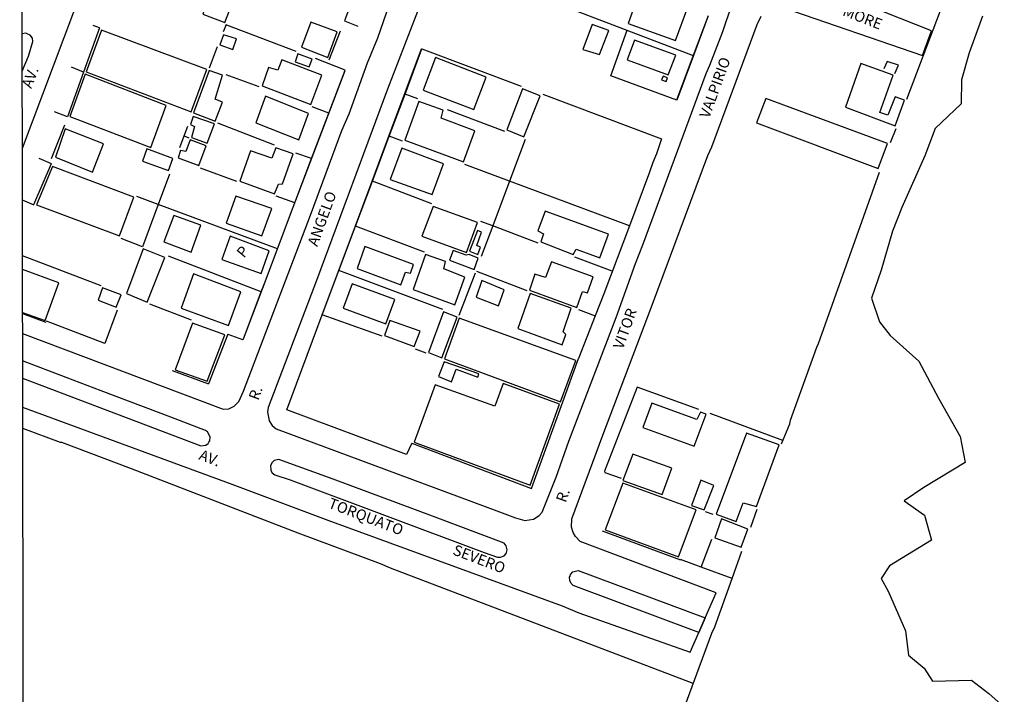
# Model space of a CAD drawing. Units: millimetres. Extents: x 183100 to 185526, y 1679809 to 1682600.
# Drawn here: x 183110 to 183340, y 1682081 to 1682239 of the extents above; entities that cross this region are included whole.
import ezdxf
from ezdxf.enums import TextEntityAlignment as Align

# ---------------------------------------------------------------- set-up
doc = ezdxf.new("R2010")
doc.units = ezdxf.units.MM
for name, color, linetype in [('V-BANHADO', 102, 'Continuous'), ('V-CANTEIRO', 220, 'Continuous'), ('V-EDIFICACAO', 11, 'Continuous'), ('V-LOTE', 10, 'Continuous'), ('V-NOME_DOS_LOGRADOUROS', 41, 'Continuous'), ('V-QUADRA', 40, 'Continuous'), ('V-TESTADA', 191, 'Continuous'), ('X-LIMITE_5000', 210, 'Continuous')]:
    doc.layers.add(name, color=color, linetype=linetype)

msp = doc.modelspace()

# ---------------------------------------------------------------- linework, layer by layer
at = {"layer": 'V-BANHADO'}
msp.add_lwpolyline([(183334.59, 1682239.53), (183331.47, 1682230.95), (183329.73, 1682224.65), (183329.62, 1682219.04), (183323.56, 1682213.28), (183321.16, 1682206.9), (183321.16, 1682206.9), (183315.79, 1682194.82), (183313.61, 1682189.32), (183311.01, 1682180.24), (183308.71, 1682173.71), (183310.59, 1682168.12), (183313.07, 1682164.97), (183319.75, 1682158.96), (183324.36, 1682150.32), (183329.38, 1682141.39), (183330.54, 1682135.3), (183320.93, 1682129.5), (183316.37, 1682126.35), (183321.05, 1682122.99), (183322.68, 1682117.22), (183312.92, 1682111.21), (183311, 1682108.24), (183312.57, 1682105.26), (183316.64, 1682096.01), (183317.35, 1682090.34), (183321.02, 1682087.3), (183322.98, 1682084.26), (183332.04, 1682084.49), (183336.08, 1682081.36), (183339.71, 1682078.2)], dxfattribs=at)
at = {"layer": 'V-CANTEIRO'}
for points in [[(183110.49, 1682226.68), (183111.96, 1682230.21), (183112.95, 1682233.61), (183112.9, 1682234.34), (183112.36, 1682235.07), (183111.67, 1682235.38), (183111.34, 1682235.52), (183110.48, 1682235.42)], [(183110.6, 1682155), (183152.22, 1682139.19), (183153.38, 1682139.35), (183153.91, 1682139.78), (183154.08, 1682140.03), (183154.3, 1682140.36), (183154.4, 1682141.3), (183153.78, 1682142.44), (183153.28, 1682142.78), (183145.21, 1682145.88), (183128.95, 1682152.03), (183120.77, 1682155.18), (183110.6, 1682159.04)]]:
    msp.add_lwpolyline(points, dxfattribs=at)
for points in [[(183168.5, 1682134.68), (183168.49, 1682134.66), (183168.56, 1682133.41), (183168.86, 1682132.92), (183169.49, 1682132.45), (183173.06, 1682131.23), (183218.3, 1682114.29), (183221.4, 1682113.18), (183222.11, 1682113.19), (183222.95, 1682113.56), (183223.45, 1682114.1), (183223.51, 1682114.32), (183223.67, 1682114.95), (183223.48, 1682115.85), (183222.96, 1682116.51), (183206.3, 1682122.77), (183183.06, 1682131.46), (183170.43, 1682136.04), (183169.31, 1682135.78), (183168.74, 1682135.21)], [(183269.12, 1682097.28), (183268.38, 1682095.59), (183239.11, 1682106.57), (183238.63, 1682107.04), (183238.28, 1682107.8), (183238.27, 1682108.56), (183238.36, 1682108.79), (183238.49, 1682109.13), (183239.04, 1682109.75), (183240.28, 1682110.12), (183269.89, 1682099.05)]]:
    msp.add_lwpolyline(points, close=True, dxfattribs=at)
at = {"layer": 'V-EDIFICACAO'}
for points in [[(183156.1, 1682249.32), (183152.66, 1682239.97), (183157.81, 1682238.02), (183161.34, 1682247.39), (183156.1, 1682249.32)], [(183256.58, 1682244.93), (183255.31, 1682241.51), (183253.4, 1682241.92), (183251.96, 1682237.82), (183262.96, 1682233.83), (183265.85, 1682241.62), (183256.58, 1682244.93)], [(183177.87, 1682238.12), (183175.71, 1682232.28), (183181.83, 1682229.9), (183184.02, 1682235.82), (183177.87, 1682238.12)], [(183243.49, 1682237.58), (183241.36, 1682231.73), (183245.23, 1682230.55), (183247.4, 1682236.2), (183243.49, 1682237.58)], [(183128.98, 1682236.27), (183125.42, 1682226.55), (183149.93, 1682217.15), (183153.57, 1682227.04), (183128.98, 1682236.27)], [(183157.5, 1682235.19), (183156.64, 1682232.79), (183159.67, 1682231.74), (183160.53, 1682234.24), (183157.5, 1682235.19)], [(183253.41, 1682233.89), (183251.7, 1682229.35), (183261.3, 1682225.78), (183263.08, 1682230.38), (183253.41, 1682233.89)], [(183174.86, 1682230.7), (183174.21, 1682228.84), (183177.49, 1682227.67), (183178.14, 1682229.48), (183174.86, 1682230.7)], [(183167.97, 1682227.55), (183166.48, 1682223.23), (183177.85, 1682218.87), (183180.42, 1682225.77), (183171.12, 1682229.33), (183170.16, 1682226.94), (183167.97, 1682227.55)], [(183206.93, 1682229.88), (183204.09, 1682222.22), (183215.93, 1682217.7), (183218.78, 1682225.3), (183206.93, 1682229.88)], [(183306.19, 1682228.5), (183302.62, 1682218.25), (183314.25, 1682213.89), (183316.43, 1682219.91), (183314.21, 1682220.71), (183312.53, 1682216.39), (183310.64, 1682217.04), (183313.78, 1682225.7), (183306.19, 1682228.5)], [(183125.21, 1682225.99), (183121.63, 1682216.05), (183140.52, 1682208.88), (183144.12, 1682218.69), (183125.21, 1682225.99)], [(183150.5, 1682216.93), (183155.55, 1682214.96), (183157.27, 1682219.41), (183155.53, 1682220.15), (183157.29, 1682225.7), (183154.13, 1682226.85), (183150.5, 1682216.93)], [(183260.1, 1682225.53), (183259.69, 1682224.68), (183260.82, 1682224.26), (183261.1, 1682225.15), (183260.1, 1682225.53)], [(183227.23, 1682222.56), (183223.6, 1682213.01), (183227.55, 1682211.33), (183231.39, 1682220.91), (183227.23, 1682222.56)], [(183167.3, 1682220.8), (183165.01, 1682214.64), (183175.08, 1682210.64), (183177.35, 1682216.75), (183167.3, 1682220.8)], [(183208.26, 1682215.73), (183208.76, 1682217.56), (183203.11, 1682219.56), (183199.79, 1682210.58), (183213.47, 1682205.51), (183216.11, 1682212.71), (183208.26, 1682215.73)], [(183284.05, 1682220.3), (183281.9, 1682214.64), (183310.3, 1682203.98), (183312.48, 1682209.79), (183284.05, 1682220.3)], [(183150.43, 1682216.12), (183149.8, 1682214.21), (183150.72, 1682213.77), (183150.02, 1682211.21), (183153.64, 1682209.87), (183155.36, 1682214.39), (183150.43, 1682216.12)], [(183120.57, 1682213.22), (183118.29, 1682206.6), (183126.93, 1682203.06), (183129.48, 1682209.7), (183120.57, 1682213.22)], [(183149.73, 1682210.62), (183148.7, 1682207.89), (183147.45, 1682208.15), (183146.87, 1682206.46), (183151.7, 1682204.62), (183153.41, 1682209.27), (183149.73, 1682210.62)], [(183139.56, 1682208.56), (183138.55, 1682205.68), (183144.65, 1682203.45), (183145.65, 1682206.26), (183139.56, 1682208.56)], [(183169.7, 1682208.78), (183168.74, 1682206.37), (183163.78, 1682208.05), (183161.26, 1682201.02), (183169.39, 1682198), (183170.32, 1682200.27), (183171.24, 1682200.35), (183173.78, 1682207.35), (183169.7, 1682208.78)], [(183199.68, 1682200.21), (183206.2, 1682197.87), (183208.86, 1682205.02), (183199.09, 1682208.71), (183196.42, 1682201.41)], [(183117.59, 1682204.38), (183113.87, 1682195.45), (183133.23, 1682188.24), (183136.55, 1682197.22), (183117.59, 1682204.38)], [(183160.33, 1682197.51), (183158.07, 1682191.16), (183166.43, 1682188.23), (183168.75, 1682194.58), (183160.33, 1682197.51)], [(183206.39, 1682195.07), (183203.8, 1682188.17), (183214.17, 1682184.31), (183216.75, 1682191.36), (183206.39, 1682195.07)], [(183232.52, 1682194.01), (183230.82, 1682189.4), (183232.14, 1682188.68), (183231.52, 1682186.81), (183239.07, 1682183.9), (183239.79, 1682185.13), (183245.33, 1682183.07), (183247.33, 1682188.59), (183232.52, 1682194.01)], [(183152.21, 1682190.74), (183145.86, 1682192.99), (183143.59, 1682186.83), (183149.91, 1682184.41), (183152.21, 1682190.74), (183152.21, 1682190.74)], [(183216.63, 1682185.97), (183217.7, 1682189.08), (183216.78, 1682189.49), (183214.91, 1682184.67), (183216.83, 1682183.88), (183217.48, 1682185.59), (183216.63, 1682185.97)], [(183166.29, 1682179.44), (183168.14, 1682184.71), (183159.06, 1682188.18), (183157.1, 1682182.73), (183166.29, 1682179.44)], [(183138.76, 1682185.19), (183134.84, 1682174.78), (183139.65, 1682172.76), (183143.77, 1682183.21), (183138.76, 1682185.19)], [(183190.49, 1682185.76), (183188.66, 1682180.63), (183198.85, 1682176.8), (183199.95, 1682179.75), (183201.09, 1682179.51), (183201.81, 1682181.55), (183190.49, 1682185.76)], [(183214.15, 1682183.71), (183211.06, 1682184.78), (183210.23, 1682182.51), (183215.97, 1682180.34), (183216.93, 1682183.05), (183214.81, 1682183.89), (183214.15, 1682183.71)], [(183204.64, 1682183.9), (183201.77, 1682175.7), (183211.45, 1682172.13), (183213.79, 1682178.6), (183208.9, 1682180.49), (183209.31, 1682182.22), (183204.64, 1682183.9)], [(183234.07, 1682182.17), (183232.67, 1682178.52), (183230.16, 1682179.27), (183228.88, 1682175.56), (183239.91, 1682171.53), (183241.26, 1682175.26), (183242.46, 1682174.95), (183243.77, 1682178.69), (183234.07, 1682182.17)], [(183150.5, 1682179.34), (183147.63, 1682171.33), (183158.67, 1682167.26), (183161.56, 1682175.19), (183150.5, 1682179.34)], [(183217.78, 1682177.78), (183216.44, 1682173.91), (183221.64, 1682171.9), (183223.02, 1682175.59), (183217.78, 1682177.78)], [(183129.28, 1682176.1), (183128.25, 1682173.2), (183132.47, 1682171.61), (183133.59, 1682174.48), (183129.28, 1682176.1)], [(183187.52, 1682177.01), (183185.41, 1682171.34), (183195.39, 1682167.7), (183197.46, 1682173.35), (183187.52, 1682177.01)], [(183229.04, 1682174.8), (183226.18, 1682166.62), (183236.5, 1682162.8), (183237.37, 1682165.16), (183236.78, 1682165.83), (183238.64, 1682171.34), (183229.04, 1682174.8)], [(183208.86, 1682170.51), (183205.36, 1682161.01), (183208.42, 1682159.74), (183212.04, 1682169.27), (183208.86, 1682170.51)], [(183212.49, 1682169.02), (183209.06, 1682159.49), (183236.16, 1682149.51), (183239.69, 1682159.1), (183212.49, 1682169.02)], [(183150.24, 1682167.84), (183146.2, 1682156.98), (183153.7, 1682154.3), (183157.81, 1682165.13), (183150.24, 1682167.84)], [(183196.33, 1682168.45), (183195.05, 1682164.96), (183202.01, 1682162.39), (183203.35, 1682165.97), (183196.33, 1682168.45)], [(183209.02, 1682158.82), (183207.69, 1682155.39), (183210.73, 1682154.18), (183211.8, 1682157.09), (183216.87, 1682155.21), (183216.87, 1682155.21), (183217.05, 1682155.98), (183209.02, 1682158.82)], [(183206.92, 1682153.42), (183202.02, 1682140.07), (183229.06, 1682129.99), (183235.93, 1682148.93), (183222.76, 1682153.77), (183222.76, 1682153.77), (183220.78, 1682148.48), (183206.92, 1682153.42)], [(183257.46, 1682149.2), (183255.37, 1682143.52), (183267.34, 1682139.13), (183270.15, 1682146.56), (183268.81, 1682147.06), (183267.94, 1682145.32), (183257.46, 1682149.2)], [(183272.45, 1682123.24), (183277.1, 1682121.52), (183278.75, 1682125.93), (183281.85, 1682125.05), (183287.14, 1682139.4), (183279.56, 1682142.16), (183272.45, 1682123.24)], [(183253.02, 1682137.26), (183250.72, 1682131.11), (183259.84, 1682127.86), (183262.1, 1682133.97), (183253.02, 1682137.26)], [(183267.82, 1682124.26), (183250.72, 1682130.51), (183246.55, 1682119.59), (183263.66, 1682113.28)], [(183268.89, 1682131.15), (183266.72, 1682125.29), (183269.64, 1682124.29), (183271.91, 1682129.91), (183268.89, 1682131.15)], [(183273.67, 1682122.13), (183272.17, 1682117.76), (183278.3, 1682115.54), (183279.86, 1682119.78), (183273.67, 1682122.13)]]:
    msp.add_lwpolyline(points, close=True, dxfattribs=at)
msp.add_lwpolyline([(183110.58, 1682170.36), (183115.83, 1682168.49), (183119.02, 1682177.23), (183110.56, 1682180.35)], dxfattribs=at)
at = {"layer": 'V-LOTE'}
for points in [[(183317, 1682220.1), (183326.3, 1682244.77), (183327.24, 1682246.91), (183329.45, 1682253.27), (183333.05, 1682262.58)], [(183238.19, 1682241.41), (183267.12, 1682230.34)], [(183158, 1682237.34), (183158.08, 1682237.53), (183158.25, 1682237.44)], [(183185.74, 1682238.39), (183188.85, 1682237.16)], [(183270.6, 1682239.6), (183267.16, 1682230.33)], [(183128.56, 1682236.79), (183127.08, 1682237.32)], [(183158, 1682237.34), (183157.43, 1682235.83)], [(183174.43, 1682231.3), (183158.25, 1682237.44)], [(183267.16, 1682230.33), (183263.28, 1682219.9), (183247.85, 1682225.59), (183251.73, 1682236.23)], [(183154.2, 1682227.43), (183156.11, 1682232.44)], [(183196.1, 1682211.52), (183203.7, 1682231.88), (183203.78, 1682231.85)], [(183203.78, 1682231.85), (183226.96, 1682223.17)], [(183182.07, 1682216.84), (183185.89, 1682226.93), (183178.94, 1682229.63)], [(183267.12, 1682230.34), (183267.16, 1682230.33)], [(183312.34, 1682228.95), (183311.63, 1682227.2)], [(183315, 1682228.08), (183312.34, 1682228.95)], [(183124.81, 1682226.46), (183122.02, 1682227.58)], [(183314.17, 1682226.09), (183315, 1682228.08)], [(183158.03, 1682225.9), (183165.73, 1682223.1)], [(183202.82, 1682220.25), (183199.85, 1682221.34)], [(183232.02, 1682221.3), (183259.71, 1682210.91)], [(183121.04, 1682216.03), (183118.07, 1682217.2)], [(183178.06, 1682206.25), (183182.07, 1682216.84)], [(183182.07, 1682216.84), (183178.18, 1682218.33)], [(183223.16, 1682212.62), (183209.74, 1682217.66)], [(183169.39, 1682209.42), (183156.18, 1682214.51)], [(183148.28, 1682211.54), (183149.13, 1682213.87)], [(183313.14, 1682209.98), (183314.5, 1682213.32)], [(183147.31, 1682208.86), (183148.28, 1682211.54)], [(183148.28, 1682211.54), (183149.4, 1682211.12)], [(183192.18, 1682201.02), (183196.1, 1682211.52)], [(183196.16, 1682211.5), (183196.1, 1682211.52)], [(183199.29, 1682210.34), (183196.16, 1682211.5)], [(183227.92, 1682210.69), (183224.27, 1682201.01)], [(183259.71, 1682210.91), (183259.73, 1682210.9), (183258.53, 1682207.37)], [(183117.32, 1682205.02), (183114.49, 1682206.31)], [(183173.76, 1682194.89), (183178.06, 1682206.25)], [(183178.06, 1682206.25), (183174.39, 1682207.56)], [(183258.53, 1682207.37), (183257.66, 1682205.35), (183256.94, 1682203.12)], [(183160.56, 1682200.9), (183152.11, 1682204.05)], [(183224.27, 1682201.01), (183213.83, 1682204.9)], [(183256.94, 1682203.12), (183252.21, 1682190.58)], [(183287.72, 1682139.64), (183289.65, 1682144.31), (183289.82, 1682145.16), (183295.94, 1682162.26), (183296.36, 1682163.11), (183310.58, 1682203.1)], [(183144.87, 1682202.66), (183142.23, 1682195.55)], [(183188.27, 1682190.54), (183192.18, 1682201.02)], [(183192.23, 1682201), (183192.18, 1682201.02)], [(183206.09, 1682195.72), (183192.23, 1682201)], [(183224.27, 1682201.01), (183220.32, 1682190.54)], [(183252.21, 1682190.58), (183224.27, 1682201.01)], [(183113.26, 1682195.4), (183110.54, 1682196.55)], [(183142.23, 1682195.55), (183137.24, 1682197.4)], [(183174.14, 1682195.9), (183169.8, 1682197.48)], [(183142.23, 1682195.55), (183138.55, 1682185.65)], [(183170.09, 1682185.19), (183142.23, 1682195.55)], [(183170.09, 1682185.19), (183173.76, 1682194.89)], [(183220.32, 1682190.54), (183217.54, 1682191.6)], [(183180.53, 1682169.8), (183188.27, 1682190.54)], [(183188.31, 1682190.52), (183188.27, 1682190.54)], [(183204.43, 1682184.41), (183188.31, 1682190.52)], [(183220.32, 1682190.54), (183217.62, 1682183.37)], [(183230.9, 1682186.5), (183220.32, 1682190.54)], [(183252.21, 1682190.58), (183246.21, 1682174.68)], [(183138.55, 1682185.65), (183133.58, 1682187.59)], [(183167.18, 1682177.52), (183170.09, 1682185.19)], [(183128.94, 1682176.59), (183110.56, 1682183.56)], [(183166.3, 1682175.19), (183144.63, 1682183.45)], [(183248.2, 1682179.96), (183239.46, 1682183.27)], [(183208.66, 1682171.01), (183184.41, 1682180.1)], [(183212.52, 1682169.74), (183216.27, 1682179.63)], [(183216.51, 1682179.99), (183228.31, 1682175.49)], [(183166.3, 1682175.19), (183167.18, 1682177.52)], [(183162.12, 1682164.15), (183166.3, 1682175.19)], [(183246.21, 1682174.68), (183244.22, 1682169.57)], [(183132.66, 1682170.9), (183129.77, 1682163.1)], [(183150.03, 1682168.54), (183140.33, 1682172.28)], [(183240.37, 1682171.01), (183244.22, 1682169.57)], [(183172.25, 1682147.61), (183180.53, 1682169.8)], [(183180.55, 1682169.79), (183180.53, 1682169.8)], [(183194.51, 1682164.78), (183180.55, 1682169.79)], [(183244.22, 1682169.57), (183240.32, 1682159.56)], [(183129.77, 1682163.1), (183129.76, 1682163.08), (183116.21, 1682168.3)], [(183158.46, 1682165.28), (183161.93, 1682164.04), (183162.12, 1682164.15)], [(183204.8, 1682160.8), (183202.29, 1682161.81)], [(183240.32, 1682159.56), (183240.29, 1682159.48)], [(183254.02, 1682152.93), (183246.42, 1682133.28)], [(183268.45, 1682147.68), (183254.02, 1682152.93)], [(183200.2, 1682137.21), (183172.25, 1682147.61)], [(183288.05, 1682140.44), (183271.04, 1682146.72)], [(183267.12, 1682083.74), (183196.45, 1682110.63), (183194.14, 1682111.62), (183174.94, 1682118.81), (183135.98, 1682133.87), (183119.72, 1682140), (183119.42, 1682140), (183110.63, 1682143.23)], [(183201.45, 1682139.8), (183200.2, 1682137.21)], [(183246.42, 1682133.28), (183246.5, 1682132.99), (183250.33, 1682131.63)], [(183271.75, 1682123.14), (183269.99, 1682123.77)], [(183280.54, 1682120.18), (183282.07, 1682124.41)], [(183268.98, 1682110.85), (183271.42, 1682117.44)], [(183276.19, 1682108.2), (183278.47, 1682114.63)], [(183268.98, 1682110.85), (183264.11, 1682112.64)], [(183276.19, 1682108.2), (183268.98, 1682110.85)], [(183252.04, 1682042.71), (183271.44, 1682095.49), (183272.19, 1682096.92), (183276.19, 1682108.2)]]:
    msp.add_lwpolyline(points, dxfattribs=at)
at = {"layer": 'V-QUADRA'}
for points in [[(183288.01, 1682241.53), (183320.65, 1682230.35), (183321.57, 1682232.93), (183322.68, 1682236.05), (183289.12, 1682249.48)], [(183124.96, 1682247.16), (183110.52, 1682208.64)], [(183110.59, 1682165.46), (183157.4, 1682147.8), (183158.7, 1682147.88), (183159.96, 1682148.44), (183161.06, 1682149.53), (183162.14, 1682151.93), (183177.82, 1682193.05), (183185.14, 1682212.84), (183186.8, 1682216.73), (183191.12, 1682228.61), (183193.48, 1682234.49), (183196.26, 1682242.34)], [(183203.66, 1682243.02), (183195.74, 1682222.44), (183179.18, 1682177.83), (183167.89, 1682148.12), (183167.72, 1682147.12), (183168.13, 1682145.03), (183168.85, 1682143.93), (183169.8, 1682143.18), (183169.8, 1682143.18), (183221.3, 1682124.03), (183221.3, 1682124.03), (183225.64, 1682122.4), (183227.78, 1682121.77), (183229.87, 1682122.1), (183231.18, 1682122.93), (183231.87, 1682123.73), (183235.09, 1682131.89), (183238.11, 1682140.33), (183249.09, 1682169.19), (183253.63, 1682181.79), (183255.37, 1682186.09), (183270.13, 1682226.14), (183271, 1682228.05), (183274.03, 1682235.97), (183276.07, 1682241.93)], [(183110.61, 1682148.25), (183159.43, 1682130.27), (183181.8, 1682121.84), (183236.49, 1682101.83), (183240.45, 1682100.22), (183266.41, 1682091.07), (183268.38, 1682095.59), (183269.12, 1682097.28), (183269.89, 1682099.05), (183272.43, 1682104.89), (183240.73, 1682116.86), (183239.63, 1682118.04), (183239.06, 1682119), (183238.71, 1682120.19), (183238.81, 1682122.19), (183246, 1682141.66), (183257.41, 1682171.67), (183270.49, 1682206.96), (183271.43, 1682209.02), (183282.01, 1682237.58), (183282.94, 1682239.51)]]:
    msp.add_lwpolyline(points, dxfattribs=at)
at = {"layer": 'V-TESTADA'}
for points in [[(183189.61, 1682248.9), (183185.74, 1682238.39)], [(183270.6, 1682239.6), (183267.12, 1682230.34)], [(183128.56, 1682236.79), (183124.81, 1682226.46)], [(183184.75, 1682235.98), (183182.09, 1682229.22)], [(183199.85, 1682221.34), (183203.78, 1682231.85)], [(183267.12, 1682230.34), (183263.21, 1682219.93)], [(183315, 1682228.08), (183312.34, 1682228.95)], [(183124.81, 1682226.46), (183121.04, 1682216.03)], [(183173.76, 1682194.89), (183185.86, 1682226.84)], [(183196.16, 1682211.5), (183199.85, 1682221.34)], [(183120.4, 1682214.1), (183117.28, 1682206.19)], [(183192.23, 1682201), (183196.16, 1682211.5)], [(183259.71, 1682210.91), (183258.53, 1682207.37)], [(183258.53, 1682207.37), (183257.66, 1682205.35), (183256.94, 1682203.12)], [(183117.25, 1682205.05), (183113.13, 1682195.46)], [(183256.94, 1682203.12), (183252.21, 1682190.58)], [(183188.31, 1682190.52), (183192.23, 1682201)], [(183170.09, 1682185.19), (183173.76, 1682194.89)], [(183184.41, 1682180.1), (183188.31, 1682190.52)], [(183252.21, 1682190.58), (183246.21, 1682174.68)], [(183167.18, 1682177.52), (183170.09, 1682185.19)], [(183180.55, 1682169.79), (183184.41, 1682180.1)], [(183162.12, 1682164.15), (183167.18, 1682177.52)], [(183246.21, 1682174.68), (183244.22, 1682169.57)], [(183110.58, 1682170.12), (183116.04, 1682168.07)], [(183172.25, 1682147.61), (183180.55, 1682169.79)], [(183244.22, 1682169.57), (183240.32, 1682159.56)], [(183129.77, 1682163.1), (183116.21, 1682168.3)], [(183158.46, 1682165.28), (183153.96, 1682153.67)], [(183201.45, 1682139.8), (183229.36, 1682129.24), (183240.32, 1682159.56)], [(183240.32, 1682159.56), (183240.29, 1682159.48)], [(183145.49, 1682156.77), (183153.96, 1682153.67)], [(183254.02, 1682152.93), (183246.42, 1682133.28)], [(183200.2, 1682137.21), (183172.25, 1682147.61)], [(183267.12, 1682083.74), (183196.45, 1682110.63), (183194.14, 1682111.62), (183174.94, 1682118.81), (183135.98, 1682133.87), (183119.72, 1682140), (183119.42, 1682140), (183110.62, 1682143.23)], [(183245.83, 1682119.37), (183264.16, 1682112.62)], [(183268.98, 1682110.85), (183264.11, 1682112.64)], [(183276.19, 1682108.2), (183268.98, 1682110.85)]]:
    msp.add_lwpolyline(points, dxfattribs=at)
at = {"layer": 'X-LIMITE_5000'}
msp.add_lwpolyline([(183110.78, 1682042.5), (183109.92, 1682594.78)], dxfattribs=at)

# ---------------------------------------------------------------- texts
at = {"layer": 'V-NOME_DOS_LOGRADOUROS'}
for s, rotation, p in [('MORE', 339, (183301.49, 1682239)), ('VALPIRIO', 70, (183271.56, 1682215.25)), ('AV.', 69, (183113.36, 1682222.19)), ('ANGELO', 70, (183180.1, 1682185.31)), ('P', 50, (183162.83, 1682182.39)), ('VITOR', 70, (183251.41, 1682161.33)), ('R.', 70, (183166.35, 1682149.39)), ('AV.', 339, (183151.27, 1682135.36)), ('R.', 70, (183238.07, 1682125.52)), ('TORQUATO', 339, (183181.43, 1682124.09)), ('SEVERO', 339, (183210.51, 1682113.18))]:
    msp.add_text(s, height=2.5, rotation=rotation, dxfattribs=at).set_placement(p, align=Align.BOTTOM_LEFT)

doc.saveas('drawing.dxf')
